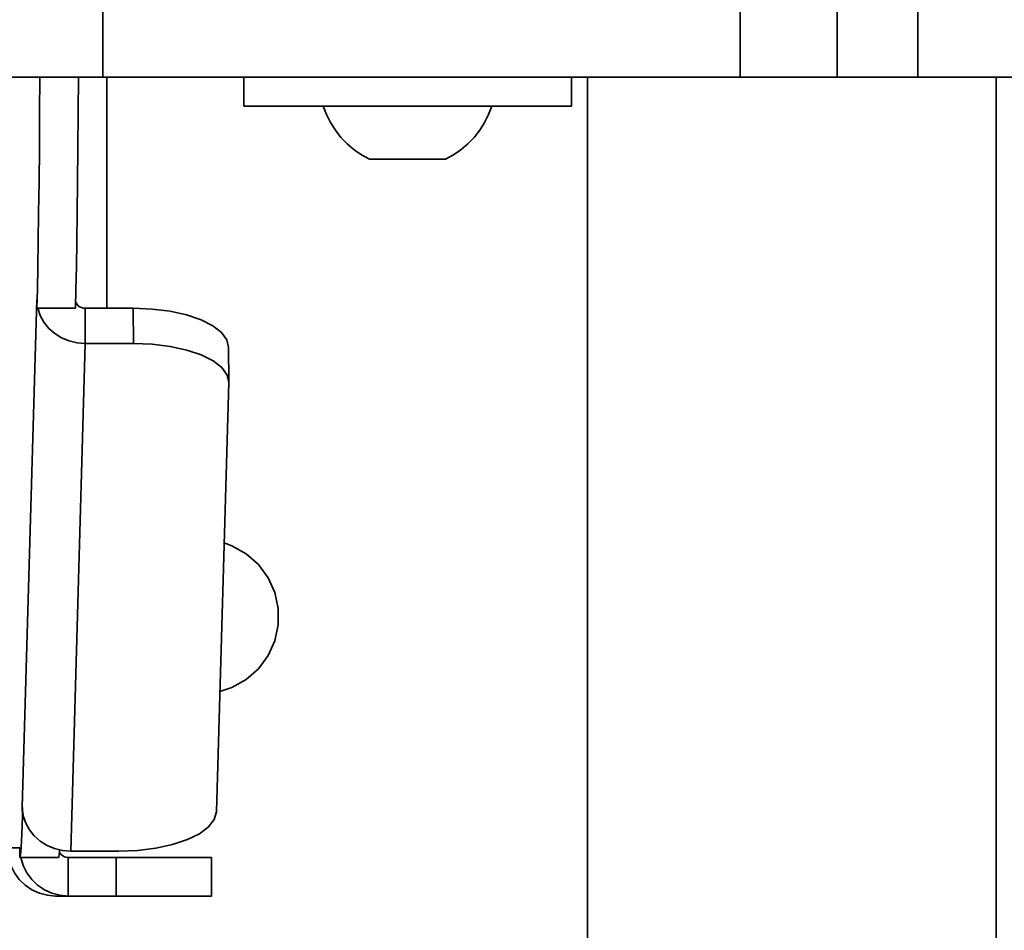
# Model space of a CAD drawing. Units: centimetres. Extents: x -26 to 4534, y -3886 to -286.
# Drawn here: x 1951 to 2041, y -2246 to -2162 of the extents above; entities that cross this region are included whole.
import ezdxf

# ---------------------------------------------------------------- set-up
doc = ezdxf.new("R2010")
doc.units = ezdxf.units.CM
doc.header["$MEASUREMENT"] = 0
doc.layers.add('Layer 1', color=7, linetype='Continuous')

msp = doc.modelspace()

# ---------------------------------------------------------------- linework, layer by layer
at = {"layer": 'Layer 1', "lineweight": 35}
for points in [[(1958.478, -2160.4), (1958.478, -2160.4), (1958.478, -2167.468), (1958.478, -2167.468)], [(2016.885, -2160.4), (2016.885, -2160.4), (2016.885, -2167.468), (2016.885, -2167.468)], [(2025.79, -2160.4), (2025.79, -2160.4), (2025.79, -2167.468), (2025.79, -2167.468)], [(2033.18, -2160.4), (2033.18, -2160.4), (2033.18, -2167.468), (2033.18, -2167.468)], [(1958.478, -2167.468), (1958.478, -2167.468), (2016.885, -2167.468), (2016.885, -2167.468)], [(1958.856, -2188.656), (1958.856, -2188.656), (1958.856, -2167.468), (1958.856, -2167.468)], [(1971.387, -2167.468), (1971.387, -2167.468), (1971.387, -2170.112), (1971.387, -2170.112)], [(2001.422, -2170.112), (2001.422, -2170.112), (2001.422, -2167.468), (2001.422, -2167.468)], [(2002.913, -2167.468), (2002.913, -2167.468), (2002.913, -2252.265), (2002.913, -2252.265)], [(2033.18, -2167.468), (2033.18, -2167.468), (2054.529, -2167.468), (2054.529, -2167.468)], [(2040.364, -2252.265), (2040.364, -2252.265), (2040.364, -2167.468), (2040.364, -2167.468)], [(1951.092, -2234.4), (1951.092, -2234.4), (1952.424, -2187.847), (1952.424, -2187.847)], [(1952.424, -2187.847), (1952.424, -2187.847), (1952.429, -2188.656), (1952.429, -2188.656)], [(1952.429, -2188.656), (1952.429, -2188.656), (1952.517, -2188.656), (1952.517, -2188.656)], [(1952.517, -2188.656), (1952.517, -2188.656), (1955.963, -2188.656), (1955.963, -2188.656)], [(1956.846, -2188.656), (1956.846, -2188.656), (1956.865, -2191.881), (1956.865, -2191.881)], [(1961.259, -2188.656), (1961.259, -2188.656), (1956.846, -2188.656), (1956.846, -2188.656)], [(1961.278, -2191.881), (1961.278, -2191.881), (1961.259, -2188.656), (1961.259, -2188.656)], [(1955.533, -2238.434), (1955.533, -2238.434), (1956.865, -2191.881), (1956.865, -2191.881)], [(1961.278, -2191.881), (1961.278, -2191.881), (1956.865, -2191.881), (1956.865, -2191.881)], [(1970.01, -2195.424), (1970.01, -2195.424), (1969.991, -2192.195), (1969.991, -2192.195)], [(1968.883, -2234.844), (1968.883, -2234.844), (1970.01, -2195.472), (1970.01, -2195.472)], [(1951.096, -2235.204), (1951.096, -2235.204), (1951.092, -2234.4), (1951.092, -2234.4)], [(1951.096, -2235.204), (1951.096, -2235.204), (1951.185, -2235.204), (1951.185, -2235.204)], [(1949.727, -2238.136), (1949.727, -2238.136), (1950.868, -2238.136), (1950.868, -2238.136)], [(1950.868, -2238.136), (1950.868, -2238.136), (1950.868, -2239.018), (1950.868, -2239.018)], [(1950.868, -2239.018), (1950.868, -2239.018), (1950.957, -2239.018), (1950.957, -2239.018)], [(1950.957, -2239.018), (1950.957, -2239.018), (1954.402, -2239.018), (1954.402, -2239.018)], [(1955.284, -2239.018), (1955.284, -2239.018), (1955.284, -2242.552), (1955.284, -2242.552)], [(1959.702, -2239.018), (1959.702, -2239.018), (1955.284, -2239.018), (1955.284, -2239.018)], [(1955.533, -2238.434), (1955.533, -2238.434), (1959.95, -2238.434), (1959.95, -2238.434)], [(1959.702, -2242.552), (1959.702, -2242.552), (1959.702, -2239.018), (1959.702, -2239.018)], [(1968.425, -2242.552), (1968.425, -2242.552), (1968.425, -2239.018), (1968.425, -2239.018)], [(1954.143, -2242.552), (1954.143, -2242.552), (1955.284, -2242.552), (1955.284, -2242.552)], [(1959.702, -2242.552), (1959.702, -2242.552), (1955.284, -2242.552), (1955.284, -2242.552)]]:
    msp.add_open_spline(points, degree=3, dxfattribs=at)
for points, knots in [([(1944.085, -2167.468), (1944.085, -2167.468), (1944.169, -2167.468), (1944.169, -2167.468), (1944.169, -2167.468), (1944.169, -2167.468), (1944.566, -2167.468), (1944.566, -2167.468), (1944.566, -2167.468), (1944.566, -2167.468), (1945.277, -2167.468), (1945.277, -2167.468), (1945.277, -2167.468), (1945.277, -2167.468), (1946.304, -2167.468), (1946.304, -2167.468), (1946.304, -2167.468), (1946.304, -2167.468), (1947.638, -2167.468), (1947.638, -2167.468), (1947.638, -2167.468), (1947.638, -2167.468), (1949.264, -2167.468), (1949.264, -2167.468), (1949.264, -2167.468), (1949.264, -2167.468), (1951.181, -2167.468), (1951.181, -2167.468), (1951.181, -2167.468), (1951.181, -2167.468), (1953.363, -2167.468), (1953.363, -2167.468), (1953.363, -2167.468), (1953.363, -2167.468), (1955.804, -2167.468), (1955.804, -2167.468), (1955.804, -2167.468), (1955.804, -2167.468), (1958.478, -2167.468), (1958.478, -2167.468)], [0, 0, 0, 0, 0.1, 0.1, 0.1, 0.1, 0.2, 0.2, 0.2, 0.2, 0.3, 0.3, 0.3, 0.3, 0.4, 0.4, 0.4, 0.4, 0.5, 0.5, 0.5, 0.5, 0.6, 0.6, 0.6, 0.6, 0.7, 0.7, 0.7, 0.7, 0.8, 0.8, 0.8, 0.8, 0.9, 0.9, 0.9, 0.9, 1, 1, 1, 1]), ([(1952.704, -2167.468), (1952.704, -2167.468), (1952.68, -2170.696), (1952.68, -2170.696), (1952.68, -2170.696), (1952.68, -2170.696), (1952.659, -2173.978), (1952.659, -2173.978), (1952.659, -2173.978), (1952.659, -2173.978), (1952.625, -2177.059), (1952.625, -2177.059), (1952.625, -2177.059), (1952.625, -2177.059), (1952.592, -2179.915), (1952.592, -2179.915), (1952.592, -2179.915), (1952.592, -2179.915), (1952.555, -2182.519), (1952.555, -2182.519), (1952.555, -2182.519), (1952.555, -2182.519), (1952.512, -2184.856), (1952.512, -2184.856), (1952.512, -2184.856), (1952.512, -2184.856), (1952.472, -2186.908), (1952.472, -2186.908), (1952.472, -2186.908), (1952.472, -2186.908), (1952.429, -2188.656), (1952.429, -2188.656)], [0, 0, 0, 0, 0.125, 0.125, 0.125, 0.125, 0.25, 0.25, 0.25, 0.25, 0.375, 0.375, 0.375, 0.375, 0.5, 0.5, 0.5, 0.5, 0.625, 0.625, 0.625, 0.625, 0.75, 0.75, 0.75, 0.75, 0.875, 0.875, 0.875, 0.875, 1, 1, 1, 1]), ([(1956.238, -2167.468), (1956.238, -2167.468), (1956.214, -2170.696), (1956.214, -2170.696), (1956.214, -2170.696), (1956.214, -2170.696), (1956.192, -2173.978), (1956.192, -2173.978), (1956.192, -2173.978), (1956.192, -2173.978), (1956.159, -2177.059), (1956.159, -2177.059), (1956.159, -2177.059), (1956.159, -2177.059), (1956.126, -2179.915), (1956.126, -2179.915), (1956.126, -2179.915), (1956.126, -2179.915), (1956.089, -2182.519), (1956.089, -2182.519), (1956.089, -2182.519), (1956.089, -2182.519), (1956.046, -2184.856), (1956.046, -2184.856), (1956.046, -2184.856), (1956.046, -2184.856), (1956.006, -2186.908), (1956.006, -2186.908), (1956.006, -2186.908), (1956.006, -2186.908), (1955.963, -2188.656), (1955.963, -2188.656)], [0, 0, 0, 0, 0.125, 0.125, 0.125, 0.125, 0.25, 0.25, 0.25, 0.25, 0.375, 0.375, 0.375, 0.375, 0.5, 0.5, 0.5, 0.5, 0.625, 0.625, 0.625, 0.625, 0.75, 0.75, 0.75, 0.75, 0.875, 0.875, 0.875, 0.875, 1, 1, 1, 1]), ([(2016.885, -2167.468), (2016.885, -2167.468), (2020.241, -2167.468), (2020.241, -2167.468), (2020.241, -2167.468), (2020.241, -2167.468), (2023.373, -2167.468), (2023.373, -2167.468), (2023.373, -2167.468), (2023.373, -2167.468), (2025.79, -2167.468), (2025.79, -2167.468)], [0, 0, 0, 0, 0.333333, 0.333333, 0.333333, 0.333333, 0.666667, 0.666667, 0.666667, 0.666667, 1, 1, 1, 1]), ([(2025.79, -2167.468), (2025.79, -2167.468), (2025.794, -2167.468), (2025.794, -2167.468), (2025.794, -2167.468), (2025.794, -2167.468), (2026.02, -2167.468), (2026.02, -2167.468), (2026.02, -2167.468), (2026.02, -2167.468), (2026.574, -2167.468), (2026.574, -2167.468), (2026.574, -2167.468), (2026.574, -2167.468), (2027.44, -2167.468), (2027.44, -2167.468), (2027.44, -2167.468), (2027.44, -2167.468), (2028.585, -2167.468), (2028.585, -2167.468), (2028.585, -2167.468), (2028.585, -2167.468), (2029.955, -2167.468), (2029.955, -2167.468), (2029.955, -2167.468), (2029.955, -2167.468), (2031.511, -2167.468), (2031.511, -2167.468), (2031.511, -2167.468), (2031.511, -2167.468), (2033.18, -2167.468), (2033.18, -2167.468)], [0, 0, 0, 0, 0.125, 0.125, 0.125, 0.125, 0.25, 0.25, 0.25, 0.25, 0.375, 0.375, 0.375, 0.375, 0.5, 0.5, 0.5, 0.5, 0.625, 0.625, 0.625, 0.625, 0.75, 0.75, 0.75, 0.75, 0.875, 0.875, 0.875, 0.875, 1, 1, 1, 1]), ([(2001.422, -2170.112), (2001.422, -2170.112), (2001.384, -2170.112), (2001.384, -2170.112), (2001.384, -2170.112), (2001.384, -2170.112), (2001.062, -2170.112), (2001.062, -2170.112), (2001.062, -2170.112), (2001.062, -2170.112), (2000.432, -2170.112), (2000.432, -2170.112), (2000.432, -2170.112), (2000.432, -2170.112), (1999.502, -2170.112), (1999.502, -2170.112), (1999.502, -2170.112), (1999.502, -2170.112), (1998.29, -2170.112), (1998.29, -2170.112), (1998.29, -2170.112), (1998.29, -2170.112), (1996.827, -2170.112), (1996.827, -2170.112), (1996.827, -2170.112), (1996.827, -2170.112), (1995.145, -2170.112), (1995.145, -2170.112), (1995.145, -2170.112), (1995.145, -2170.112), (1993.275, -2170.112), (1993.275, -2170.112), (1993.275, -2170.112), (1993.275, -2170.112), (1991.255, -2170.112), (1991.255, -2170.112), (1991.255, -2170.112), (1991.255, -2170.112), (1989.132, -2170.112), (1989.132, -2170.112), (1989.132, -2170.112), (1989.132, -2170.112), (1986.954, -2170.112), (1986.954, -2170.112), (1986.954, -2170.112), (1986.954, -2170.112), (1984.762, -2170.112), (1984.762, -2170.112), (1984.762, -2170.112), (1984.762, -2170.112), (1982.607, -2170.112), (1982.607, -2170.112), (1982.607, -2170.112), (1982.607, -2170.112), (1980.532, -2170.112), (1980.532, -2170.112), (1980.532, -2170.112), (1980.532, -2170.112), (1978.582, -2170.112), (1978.582, -2170.112), (1978.582, -2170.112), (1978.582, -2170.112), (1976.802, -2170.112), (1976.802, -2170.112), (1976.802, -2170.112), (1976.802, -2170.112), (1975.221, -2170.112), (1975.221, -2170.112), (1975.221, -2170.112), (1975.221, -2170.112), (1973.88, -2170.112), (1973.88, -2170.112), (1973.88, -2170.112), (1973.88, -2170.112), (1972.81, -2170.112), (1972.81, -2170.112), (1972.81, -2170.112), (1972.81, -2170.112), (1972.023, -2170.112), (1972.023, -2170.112), (1972.023, -2170.112), (1972.023, -2170.112), (1971.546, -2170.112), (1971.546, -2170.112), (1971.546, -2170.112), (1971.546, -2170.112), (1971.387, -2170.112), (1971.387, -2170.112)], [0, 0, 0, 0, 0.045455, 0.045455, 0.045455, 0.045455, 0.090909, 0.090909, 0.090909, 0.090909, 0.136364, 0.136364, 0.136364, 0.136364, 0.181818, 0.181818, 0.181818, 0.181818, 0.227273, 0.227273, 0.227273, 0.227273, 0.272727, 0.272727, 0.272727, 0.272727, 0.318182, 0.318182, 0.318182, 0.318182, 0.363636, 0.363636, 0.363636, 0.363636, 0.409091, 0.409091, 0.409091, 0.409091, 0.454545, 0.454545, 0.454545, 0.454545, 0.5, 0.5, 0.5, 0.5, 0.545455, 0.545455, 0.545455, 0.545455, 0.590909, 0.590909, 0.590909, 0.590909, 0.636364, 0.636364, 0.636364, 0.636364, 0.681818, 0.681818, 0.681818, 0.681818, 0.727273, 0.727273, 0.727273, 0.727273, 0.772727, 0.772727, 0.772727, 0.772727, 0.818182, 0.818182, 0.818182, 0.818182, 0.863636, 0.863636, 0.863636, 0.863636, 0.909091, 0.909091, 0.909091, 0.909091, 0.954545, 0.954545, 0.954545, 0.954545, 1, 1, 1, 1]), ([(1978.676, -2170.112), (1978.676, -2170.112), (1978.971, -2170.894), (1978.971, -2170.894), (1978.971, -2170.894), (1978.971, -2170.894), (1979.34, -2171.632), (1979.34, -2171.632), (1979.34, -2171.632), (1979.34, -2171.632), (1979.789, -2172.332), (1979.789, -2172.332), (1979.789, -2172.332), (1979.789, -2172.332), (1980.303, -2172.987), (1980.303, -2172.987), (1980.303, -2172.987), (1980.303, -2172.987), (1980.878, -2173.58), (1980.878, -2173.58), (1980.878, -2173.58), (1980.878, -2173.58), (1981.514, -2174.113), (1981.514, -2174.113), (1981.514, -2174.113), (1981.514, -2174.113), (1982.2, -2174.581), (1982.2, -2174.581), (1982.2, -2174.581), (1982.2, -2174.581), (1982.934, -2174.974), (1982.934, -2174.974)], [0, 0, 0, 0, 0.125, 0.125, 0.125, 0.125, 0.25, 0.25, 0.25, 0.25, 0.375, 0.375, 0.375, 0.375, 0.5, 0.5, 0.5, 0.5, 0.625, 0.625, 0.625, 0.625, 0.75, 0.75, 0.75, 0.75, 0.875, 0.875, 0.875, 0.875, 1, 1, 1, 1]), ([(1989.876, -2174.974), (1989.876, -2174.974), (1990.61, -2174.581), (1990.61, -2174.581), (1990.61, -2174.581), (1990.61, -2174.581), (1991.297, -2174.113), (1991.297, -2174.113), (1991.297, -2174.113), (1991.297, -2174.113), (1991.933, -2173.58), (1991.933, -2173.58), (1991.933, -2173.58), (1991.933, -2173.58), (1992.511, -2172.987), (1992.511, -2172.987), (1992.511, -2172.987), (1992.511, -2172.987), (1993.027, -2172.332), (1993.027, -2172.332), (1993.027, -2172.332), (1993.027, -2172.332), (1993.471, -2171.632), (1993.471, -2171.632), (1993.471, -2171.632), (1993.471, -2171.632), (1993.839, -2170.894), (1993.839, -2170.894), (1993.839, -2170.894), (1993.839, -2170.894), (1994.135, -2170.112), (1994.135, -2170.112)], [0, 0, 0, 0, 0.125, 0.125, 0.125, 0.125, 0.25, 0.25, 0.25, 0.25, 0.375, 0.375, 0.375, 0.375, 0.5, 0.5, 0.5, 0.5, 0.625, 0.625, 0.625, 0.625, 0.75, 0.75, 0.75, 0.75, 0.875, 0.875, 0.875, 0.875, 1, 1, 1, 1]), ([(1989.876, -2174.974), (1989.876, -2174.974), (1989.708, -2174.974), (1989.708, -2174.974), (1989.708, -2174.974), (1989.708, -2174.974), (1989.212, -2174.974), (1989.212, -2174.974), (1989.212, -2174.974), (1989.212, -2174.974), (1988.445, -2174.974), (1988.445, -2174.974), (1988.445, -2174.974), (1988.445, -2174.974), (1987.478, -2174.974), (1987.478, -2174.974), (1987.478, -2174.974), (1987.478, -2174.974), (1986.407, -2174.974), (1986.407, -2174.974), (1986.407, -2174.974), (1986.407, -2174.974), (1985.332, -2174.974), (1985.332, -2174.974), (1985.332, -2174.974), (1985.332, -2174.974), (1984.365, -2174.974), (1984.365, -2174.974), (1984.365, -2174.974), (1984.365, -2174.974), (1983.598, -2174.974), (1983.598, -2174.974), (1983.598, -2174.974), (1983.598, -2174.974), (1983.102, -2174.974), (1983.102, -2174.974), (1983.102, -2174.974), (1983.102, -2174.974), (1982.934, -2174.974), (1982.934, -2174.974)], [0, 0, 0, 0, 0.1, 0.1, 0.1, 0.1, 0.2, 0.2, 0.2, 0.2, 0.3, 0.3, 0.3, 0.3, 0.4, 0.4, 0.4, 0.4, 0.5, 0.5, 0.5, 0.5, 0.6, 0.6, 0.6, 0.6, 0.7, 0.7, 0.7, 0.7, 0.8, 0.8, 0.8, 0.8, 0.9, 0.9, 0.9, 0.9, 1, 1, 1, 1]), ([(1952.517, -2188.656), (1952.517, -2188.656), (1952.732, -2189.316), (1952.732, -2189.316), (1952.732, -2189.316), (1952.732, -2189.316), (1953.074, -2189.937), (1953.074, -2189.937), (1953.074, -2189.937), (1953.074, -2189.937), (1953.518, -2190.494), (1953.518, -2190.494), (1953.518, -2190.494), (1953.518, -2190.494), (1954.066, -2190.975), (1954.066, -2190.975), (1954.066, -2190.975), (1954.066, -2190.975), (1954.691, -2191.363), (1954.691, -2191.363), (1954.691, -2191.363), (1954.691, -2191.363), (1955.379, -2191.647), (1955.379, -2191.647), (1955.379, -2191.647), (1955.379, -2191.647), (1956.107, -2191.825), (1956.107, -2191.825), (1956.107, -2191.825), (1956.107, -2191.825), (1956.865, -2191.881), (1956.865, -2191.881)], [0, 0, 0, 0, 0.125, 0.125, 0.125, 0.125, 0.25, 0.25, 0.25, 0.25, 0.375, 0.375, 0.375, 0.375, 0.5, 0.5, 0.5, 0.5, 0.625, 0.625, 0.625, 0.625, 0.75, 0.75, 0.75, 0.75, 0.875, 0.875, 0.875, 0.875, 1, 1, 1, 1]), ([(1955.976, -2188.02), (1955.976, -2188.02), (1956.023, -2188.156), (1956.023, -2188.156), (1956.023, -2188.156), (1956.023, -2188.156), (1956.107, -2188.296), (1956.107, -2188.296), (1956.107, -2188.296), (1956.107, -2188.296), (1956.22, -2188.418), (1956.22, -2188.418), (1956.22, -2188.418), (1956.22, -2188.418), (1956.351, -2188.521), (1956.351, -2188.521), (1956.351, -2188.521), (1956.351, -2188.521), (1956.504, -2188.595), (1956.504, -2188.595), (1956.504, -2188.595), (1956.504, -2188.595), (1956.673, -2188.637), (1956.673, -2188.637), (1956.673, -2188.637), (1956.673, -2188.637), (1956.846, -2188.656), (1956.846, -2188.656)], [0, 0, 0, 0, 0.142857, 0.142857, 0.142857, 0.142857, 0.285714, 0.285714, 0.285714, 0.285714, 0.428571, 0.428571, 0.428571, 0.428571, 0.571429, 0.571429, 0.571429, 0.571429, 0.714286, 0.714286, 0.714286, 0.714286, 0.857143, 0.857143, 0.857143, 0.857143, 1, 1, 1, 1]), ([(1961.259, -2188.656), (1961.259, -2188.656), (1962.984, -2188.722), (1962.984, -2188.722), (1962.984, -2188.722), (1962.984, -2188.722), (1964.634, -2188.927), (1964.634, -2188.927), (1964.634, -2188.927), (1964.634, -2188.927), (1966.152, -2189.258), (1966.152, -2189.258), (1966.152, -2189.258), (1966.152, -2189.258), (1967.476, -2189.708), (1967.476, -2189.708), (1967.476, -2189.708), (1967.476, -2189.708), (1968.56, -2190.25), (1968.56, -2190.25), (1968.56, -2190.25), (1968.56, -2190.25), (1969.359, -2190.871), (1969.359, -2190.871), (1969.359, -2190.871), (1969.359, -2190.871), (1969.841, -2191.544), (1969.841, -2191.544), (1969.841, -2191.544), (1969.841, -2191.544), (1969.991, -2192.247), (1969.991, -2192.247)], [0, 0, 0, 0, 0.125, 0.125, 0.125, 0.125, 0.25, 0.25, 0.25, 0.25, 0.375, 0.375, 0.375, 0.375, 0.5, 0.5, 0.5, 0.5, 0.625, 0.625, 0.625, 0.625, 0.75, 0.75, 0.75, 0.75, 0.875, 0.875, 0.875, 0.875, 1, 1, 1, 1]), ([(1970.01, -2195.472), (1970.01, -2195.472), (1969.86, -2194.775), (1969.86, -2194.775), (1969.86, -2194.775), (1969.86, -2194.775), (1969.379, -2194.098), (1969.379, -2194.098), (1969.379, -2194.098), (1969.379, -2194.098), (1968.579, -2193.48), (1968.579, -2193.48), (1968.579, -2193.48), (1968.579, -2193.48), (1967.495, -2192.933), (1967.495, -2192.933), (1967.495, -2192.933), (1967.495, -2192.933), (1966.167, -2192.489), (1966.167, -2192.489), (1966.167, -2192.489), (1966.167, -2192.489), (1964.653, -2192.156), (1964.653, -2192.156), (1964.653, -2192.156), (1964.653, -2192.156), (1963.003, -2191.952), (1963.003, -2191.952), (1963.003, -2191.952), (1963.003, -2191.952), (1961.278, -2191.881), (1961.278, -2191.881)], [0, 0, 0, 0, 0.125, 0.125, 0.125, 0.125, 0.25, 0.25, 0.25, 0.25, 0.375, 0.375, 0.375, 0.375, 0.5, 0.5, 0.5, 0.5, 0.625, 0.625, 0.625, 0.625, 0.75, 0.75, 0.75, 0.75, 0.875, 0.875, 0.875, 0.875, 1, 1, 1, 1]), ([(1969.2, -2223.798), (1969.2, -2223.798), (1970.309, -2223.425), (1970.309, -2223.425), (1970.309, -2223.425), (1970.309, -2223.425), (1971.613, -2222.695), (1971.613, -2222.695), (1971.613, -2222.695), (1971.613, -2222.695), (1972.734, -2221.705), (1972.734, -2221.705), (1972.734, -2221.705), (1972.734, -2221.705), (1973.623, -2220.503), (1973.623, -2220.503), (1973.623, -2220.503), (1973.623, -2220.503), (1974.236, -2219.142), (1974.236, -2219.142), (1974.236, -2219.142), (1974.236, -2219.142), (1974.548, -2217.68), (1974.548, -2217.68), (1974.548, -2217.68), (1974.548, -2217.68), (1974.548, -2216.184), (1974.548, -2216.184), (1974.548, -2216.184), (1974.548, -2216.184), (1974.236, -2214.726), (1974.236, -2214.726), (1974.236, -2214.726), (1974.236, -2214.726), (1973.623, -2213.36), (1973.623, -2213.36), (1973.623, -2213.36), (1973.623, -2213.36), (1972.734, -2212.159), (1972.734, -2212.159), (1972.734, -2212.159), (1972.734, -2212.159), (1971.613, -2211.172), (1971.613, -2211.172), (1971.613, -2211.172), (1971.613, -2211.172), (1970.309, -2210.44), (1970.309, -2210.44), (1970.309, -2210.44), (1970.309, -2210.44), (1969.589, -2210.178), (1969.589, -2210.178)], [0, 0, 0, 0, 0.076923, 0.076923, 0.076923, 0.076923, 0.153846, 0.153846, 0.153846, 0.153846, 0.230769, 0.230769, 0.230769, 0.230769, 0.307692, 0.307692, 0.307692, 0.307692, 0.384615, 0.384615, 0.384615, 0.384615, 0.461538, 0.461538, 0.461538, 0.461538, 0.538462, 0.538462, 0.538462, 0.538462, 0.615385, 0.615385, 0.615385, 0.615385, 0.692308, 0.692308, 0.692308, 0.692308, 0.769231, 0.769231, 0.769231, 0.769231, 0.846154, 0.846154, 0.846154, 0.846154, 0.923077, 0.923077, 0.923077, 0.923077, 1, 1, 1, 1]), ([(1951.185, -2235.204), (1951.185, -2235.204), (1951.166, -2235.107), (1951.166, -2235.107), (1951.166, -2235.107), (1951.166, -2235.107), (1951.148, -2235.003), (1951.148, -2235.003), (1951.148, -2235.003), (1951.148, -2235.003), (1951.129, -2234.905), (1951.129, -2234.905), (1951.129, -2234.905), (1951.129, -2234.905), (1951.114, -2234.802), (1951.114, -2234.802), (1951.114, -2234.802), (1951.114, -2234.802), (1951.105, -2234.703), (1951.105, -2234.703), (1951.105, -2234.703), (1951.105, -2234.703), (1951.101, -2234.602), (1951.101, -2234.602), (1951.101, -2234.602), (1951.101, -2234.602), (1951.096, -2234.498), (1951.096, -2234.498), (1951.096, -2234.498), (1951.096, -2234.498), (1951.092, -2234.4), (1951.092, -2234.4)], [0, 0, 0, 0, 0.125, 0.125, 0.125, 0.125, 0.25, 0.25, 0.25, 0.25, 0.375, 0.375, 0.375, 0.375, 0.5, 0.5, 0.5, 0.5, 0.625, 0.625, 0.625, 0.625, 0.75, 0.75, 0.75, 0.75, 0.875, 0.875, 0.875, 0.875, 1, 1, 1, 1]), ([(1951.096, -2235.204), (1951.096, -2235.204), (1951.068, -2236.088), (1951.068, -2236.088), (1951.068, -2236.088), (1951.068, -2236.088), (1951.041, -2236.86), (1951.041, -2236.86), (1951.041, -2236.86), (1951.041, -2236.86), (1951.013, -2237.514), (1951.013, -2237.514), (1951.013, -2237.514), (1951.013, -2237.514), (1950.985, -2238.056), (1950.985, -2238.056), (1950.985, -2238.056), (1950.985, -2238.056), (1950.957, -2238.476), (1950.957, -2238.476), (1950.957, -2238.476), (1950.957, -2238.476), (1950.927, -2238.776), (1950.927, -2238.776), (1950.927, -2238.776), (1950.927, -2238.776), (1950.9, -2238.959), (1950.9, -2238.959), (1950.9, -2238.959), (1950.9, -2238.959), (1950.868, -2239.018), (1950.868, -2239.018)], [0, 0, 0, 0, 0.125, 0.125, 0.125, 0.125, 0.25, 0.25, 0.25, 0.25, 0.375, 0.375, 0.375, 0.375, 0.5, 0.5, 0.5, 0.5, 0.625, 0.625, 0.625, 0.625, 0.75, 0.75, 0.75, 0.75, 0.875, 0.875, 0.875, 0.875, 1, 1, 1, 1]), ([(1955.533, -2238.434), (1955.533, -2238.434), (1954.779, -2238.374), (1954.779, -2238.374), (1954.779, -2238.374), (1954.779, -2238.374), (1954.046, -2238.2), (1954.046, -2238.2), (1954.046, -2238.2), (1954.046, -2238.2), (1953.359, -2237.91), (1953.359, -2237.91), (1953.359, -2237.91), (1953.359, -2237.91), (1952.732, -2237.524), (1952.732, -2237.524), (1952.732, -2237.524), (1952.732, -2237.524), (1952.19, -2237.041), (1952.19, -2237.041), (1952.19, -2237.041), (1952.19, -2237.041), (1951.741, -2236.484), (1951.741, -2236.484), (1951.741, -2236.484), (1951.741, -2236.484), (1951.404, -2235.868), (1951.404, -2235.868), (1951.404, -2235.868), (1951.404, -2235.868), (1951.185, -2235.204), (1951.185, -2235.204)], [0, 0, 0, 0, 0.125, 0.125, 0.125, 0.125, 0.25, 0.25, 0.25, 0.25, 0.375, 0.375, 0.375, 0.375, 0.5, 0.5, 0.5, 0.5, 0.625, 0.625, 0.625, 0.625, 0.75, 0.75, 0.75, 0.75, 0.875, 0.875, 0.875, 0.875, 1, 1, 1, 1]), ([(1959.95, -2238.434), (1959.95, -2238.434), (1961.675, -2238.364), (1961.675, -2238.364), (1961.675, -2238.364), (1961.675, -2238.364), (1963.334, -2238.158), (1963.334, -2238.158), (1963.334, -2238.158), (1963.334, -2238.158), (1964.872, -2237.827), (1964.872, -2237.827), (1964.872, -2237.827), (1964.872, -2237.827), (1966.223, -2237.382), (1966.223, -2237.382), (1966.223, -2237.382), (1966.223, -2237.382), (1967.34, -2236.841), (1967.34, -2236.841), (1967.34, -2236.841), (1967.34, -2236.841), (1968.172, -2236.218), (1968.172, -2236.218), (1968.172, -2236.218), (1968.172, -2236.218), (1968.695, -2235.545), (1968.695, -2235.545), (1968.695, -2235.545), (1968.695, -2235.545), (1968.883, -2234.844), (1968.883, -2234.844)], [0, 0, 0, 0, 0.125, 0.125, 0.125, 0.125, 0.25, 0.25, 0.25, 0.25, 0.375, 0.375, 0.375, 0.375, 0.5, 0.5, 0.5, 0.5, 0.625, 0.625, 0.625, 0.625, 0.75, 0.75, 0.75, 0.75, 0.875, 0.875, 0.875, 0.875, 1, 1, 1, 1]), ([(1954.5, -2238.323), (1954.5, -2238.323), (1954.491, -2238.476), (1954.491, -2238.476), (1954.491, -2238.476), (1954.491, -2238.476), (1954.461, -2238.776), (1954.461, -2238.776), (1954.461, -2238.776), (1954.461, -2238.776), (1954.429, -2238.959), (1954.429, -2238.959), (1954.429, -2238.959), (1954.429, -2238.959), (1954.402, -2239.018), (1954.402, -2239.018)], [0, 0, 0, 0, 0.25, 0.25, 0.25, 0.25, 0.5, 0.5, 0.5, 0.5, 0.75, 0.75, 0.75, 0.75, 1, 1, 1, 1]), ([(1954.143, -2242.552), (1954.143, -2242.552), (1953.392, -2242.486), (1953.392, -2242.486), (1953.392, -2242.486), (1953.392, -2242.486), (1952.663, -2242.295), (1952.663, -2242.295), (1952.663, -2242.295), (1952.663, -2242.295), (1951.976, -2241.982), (1951.976, -2241.982), (1951.976, -2241.982), (1951.976, -2241.982), (1951.353, -2241.556), (1951.353, -2241.556), (1951.353, -2241.556), (1951.353, -2241.556), (1950.811, -2241.028), (1950.811, -2241.028), (1950.811, -2241.028), (1950.811, -2241.028), (1950.367, -2240.415), (1950.367, -2240.415), (1950.367, -2240.415), (1950.367, -2240.415), (1950.031, -2239.743), (1950.031, -2239.743), (1950.031, -2239.743), (1950.031, -2239.743), (1949.82, -2239.018), (1949.82, -2239.018)], [0, 0, 0, 0, 0.125, 0.125, 0.125, 0.125, 0.25, 0.25, 0.25, 0.25, 0.375, 0.375, 0.375, 0.375, 0.5, 0.5, 0.5, 0.5, 0.625, 0.625, 0.625, 0.625, 0.75, 0.75, 0.75, 0.75, 0.875, 0.875, 0.875, 0.875, 1, 1, 1, 1]), ([(1950.957, -2239.018), (1950.957, -2239.018), (1951.172, -2239.743), (1951.172, -2239.743), (1951.172, -2239.743), (1951.172, -2239.743), (1951.508, -2240.415), (1951.508, -2240.415), (1951.508, -2240.415), (1951.508, -2240.415), (1951.952, -2241.028), (1951.952, -2241.028), (1951.952, -2241.028), (1951.952, -2241.028), (1952.494, -2241.556), (1952.494, -2241.556), (1952.494, -2241.556), (1952.494, -2241.556), (1953.116, -2241.982), (1953.116, -2241.982), (1953.116, -2241.982), (1953.116, -2241.982), (1953.803, -2242.295), (1953.803, -2242.295), (1953.803, -2242.295), (1953.803, -2242.295), (1954.532, -2242.486), (1954.532, -2242.486), (1954.532, -2242.486), (1954.532, -2242.486), (1955.284, -2242.552), (1955.284, -2242.552)], [0, 0, 0, 0, 0.125, 0.125, 0.125, 0.125, 0.25, 0.25, 0.25, 0.25, 0.375, 0.375, 0.375, 0.375, 0.5, 0.5, 0.5, 0.5, 0.625, 0.625, 0.625, 0.625, 0.75, 0.75, 0.75, 0.75, 0.875, 0.875, 0.875, 0.875, 1, 1, 1, 1]), ([(1954.485, -2238.509), (1954.485, -2238.509), (1954.551, -2238.626), (1954.551, -2238.626), (1954.551, -2238.626), (1954.551, -2238.626), (1954.663, -2238.757), (1954.663, -2238.757), (1954.663, -2238.757), (1954.663, -2238.757), (1954.794, -2238.869), (1954.794, -2238.869), (1954.794, -2238.869), (1954.794, -2238.869), (1954.948, -2238.949), (1954.948, -2238.949), (1954.948, -2238.949), (1954.948, -2238.949), (1955.112, -2238.999), (1955.112, -2238.999), (1955.112, -2238.999), (1955.112, -2238.999), (1955.284, -2239.018), (1955.284, -2239.018)], [0, 0, 0, 0, 0.166667, 0.166667, 0.166667, 0.166667, 0.333333, 0.333333, 0.333333, 0.333333, 0.5, 0.5, 0.5, 0.5, 0.666667, 0.666667, 0.666667, 0.666667, 0.833333, 0.833333, 0.833333, 0.833333, 1, 1, 1, 1]), ([(1959.702, -2239.018), (1959.702, -2239.018), (1961.422, -2239.018), (1961.422, -2239.018), (1961.422, -2239.018), (1961.422, -2239.018), (1963.073, -2239.018), (1963.073, -2239.018), (1963.073, -2239.018), (1963.073, -2239.018), (1964.592, -2239.018), (1964.592, -2239.018), (1964.592, -2239.018), (1964.592, -2239.018), (1965.914, -2239.018), (1965.914, -2239.018), (1965.914, -2239.018), (1965.914, -2239.018), (1966.994, -2239.018), (1966.994, -2239.018), (1966.994, -2239.018), (1966.994, -2239.018), (1967.794, -2239.018), (1967.794, -2239.018), (1967.794, -2239.018), (1967.794, -2239.018), (1968.275, -2239.018), (1968.275, -2239.018), (1968.275, -2239.018), (1968.275, -2239.018), (1968.425, -2239.018), (1968.425, -2239.018)], [0, 0, 0, 0, 0.125, 0.125, 0.125, 0.125, 0.25, 0.25, 0.25, 0.25, 0.375, 0.375, 0.375, 0.375, 0.5, 0.5, 0.5, 0.5, 0.625, 0.625, 0.625, 0.625, 0.75, 0.75, 0.75, 0.75, 0.875, 0.875, 0.875, 0.875, 1, 1, 1, 1]), ([(1968.425, -2242.552), (1968.425, -2242.552), (1968.275, -2242.552), (1968.275, -2242.552), (1968.275, -2242.552), (1968.275, -2242.552), (1967.794, -2242.552), (1967.794, -2242.552), (1967.794, -2242.552), (1967.794, -2242.552), (1966.994, -2242.552), (1966.994, -2242.552), (1966.994, -2242.552), (1966.994, -2242.552), (1965.914, -2242.552), (1965.914, -2242.552), (1965.914, -2242.552), (1965.914, -2242.552), (1964.592, -2242.552), (1964.592, -2242.552), (1964.592, -2242.552), (1964.592, -2242.552), (1963.073, -2242.552), (1963.073, -2242.552), (1963.073, -2242.552), (1963.073, -2242.552), (1961.422, -2242.552), (1961.422, -2242.552), (1961.422, -2242.552), (1961.422, -2242.552), (1959.702, -2242.552), (1959.702, -2242.552)], [0, 0, 0, 0, 0.125, 0.125, 0.125, 0.125, 0.25, 0.25, 0.25, 0.25, 0.375, 0.375, 0.375, 0.375, 0.5, 0.5, 0.5, 0.5, 0.625, 0.625, 0.625, 0.625, 0.75, 0.75, 0.75, 0.75, 0.875, 0.875, 0.875, 0.875, 1, 1, 1, 1])]:
    msp.add_open_spline(points, degree=3, knots=knots, dxfattribs=at)

doc.saveas('drawing.dxf')
